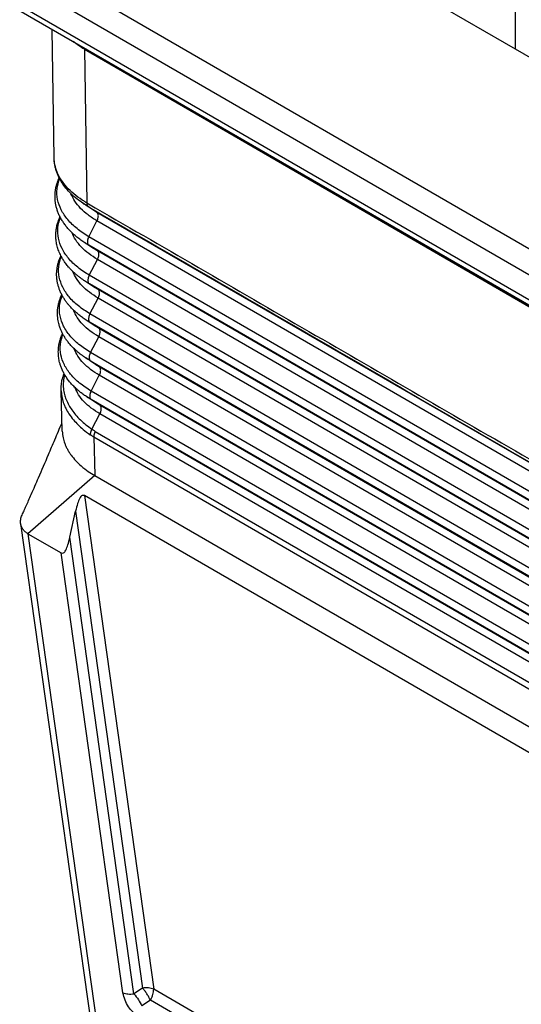
# Model space of a CAD drawing. Units: millimetres. Extents: x -567 to -270, y 343 to 553.
# Drawn here: x -552 to -543, y 365 to 383 of the extents above; entities that cross this region are included whole.
import ezdxf

# ---------------------------------------------------------------- set-up
doc = ezdxf.new("R2010")
doc.units = ezdxf.units.MM

msp = doc.modelspace()

# ---------------------------------------------------------------- linework, layer by layer
at = {"color": 2, "linetype": 'Continuous'}
for p, q in [((-534.346, 378.006), (-551.92, 388.177)), ((-539.17, 377.176), (-553.354, 385.385)), ((-539.383, 376.809), (-553.566, 385.018)), ((-542.72, 385.076), (-542.72, 382.852)), ((-539.383, 376.336), (-553.566, 384.545)), ((-539.321, 376.199), (-553.504, 384.409)), ((-551.41, 380.797), (-551.446, 383.217)), ((-550.844, 382.869), (-550.844, 382.86)), ((-550.844, 382.86), (-534.022, 373.124)), ((-550.838, 382.845), (-534.049, 373.128)), ((-550.838, 382.845), (-550.795, 379.95)), ((-550.69, 379.823), (-550.859, 379.935)), ((-550.606, 379.771), (-550.764, 379.876)), ((-533.903, 370.104), (-550.606, 379.771)), ((-550.758, 379.312), (-550.603, 379.609)), ((-533.901, 369.942), (-550.603, 379.609)), ((-534.056, 369.645), (-550.758, 379.312)), ((-550.679, 379.095), (-550.85, 379.209)), ((-534.053, 369.484), (-550.756, 379.151)), ((-550.594, 379.043), (-550.756, 379.151)), ((-533.892, 369.376), (-550.594, 379.043)), ((-550.747, 378.585), (-550.592, 378.882)), ((-533.89, 369.215), (-550.592, 378.882)), ((-534.045, 368.918), (-550.747, 378.585)), ((-550.667, 378.367), (-550.839, 378.481)), ((-534.042, 368.756), (-550.744, 378.423)), ((-550.583, 378.316), (-550.744, 378.423)), ((-550.736, 377.857), (-550.581, 378.154)), ((-533.881, 368.649), (-550.583, 378.316)), ((-533.878, 368.487), (-550.581, 378.154)), ((-534.033, 368.19), (-550.736, 377.857)), ((-550.655, 377.64), (-550.827, 377.753)), ((-534.031, 368.029), (-550.733, 377.696)), ((-550.572, 377.588), (-550.733, 377.696)), ((-533.87, 367.921), (-550.572, 377.588)), ((-550.725, 377.13), (-550.57, 377.427)), ((-533.867, 367.76), (-550.57, 377.427)), ((-550.643, 376.912), (-550.815, 377.025)), ((-534.022, 367.463), (-550.725, 377.13)), ((-534.02, 367.301), (-550.722, 376.968)), ((-550.561, 376.861), (-550.722, 376.968)), ((-533.859, 367.194), (-550.561, 376.861)), ((-550.714, 376.402), (-550.559, 376.699)), ((-533.856, 367.032), (-550.559, 376.699)), ((-551.256, 375.647), (-551.279, 376.407)), ((-550.631, 376.184), (-550.803, 376.298)), ((-534.011, 366.735), (-550.714, 376.402)), ((-550.55, 376.133), (-550.711, 376.241)), ((-534.009, 366.574), (-550.711, 376.241)), ((-533.848, 366.466), (-550.55, 376.133)), ((-550.698, 375.683), (-550.547, 375.972)), ((-533.845, 366.305), (-550.547, 375.972)), ((-550.635, 375.642), (-534.062, 366.05)), ((-550.663, 375.536), (-550.642, 374.809)), ((-550.663, 375.536), (-534.091, 365.944)), ((-550.642, 374.809), (-551.904, 373.711)), ((-550.642, 374.809), (-534.09, 365.229)), ((-550.84, 374.433), (-549.534, 365.127)), ((-534.048, 364.714), (-550.84, 374.433)), ((-551.113, 373.645), (-551.005, 374.137)), ((-551.005, 374.137), (-549.743, 365.146)), ((-552.042, 373.904), (-550.715, 364.455)), ((-551.904, 373.711), (-551.279, 373.349)), ((-551.904, 373.711), (-550.587, 364.334)), ((-549.905, 365.037), (-551.113, 373.645)), ((-550.115, 365.056), (-551.279, 373.349)), ((-549.743, 365.146), (-549.905, 365.037)), ((-535.354, 356.92), (-549.534, 365.127)), ((-549.596, 364.918), (-549.757, 364.808)), ((-535.416, 356.711), (-549.596, 364.918))]:
    msp.add_line(p, q, dxfattribs=at)
for points, knots in [([(-550.838, 382.845), (-550.876, 382.867), (-550.95, 382.911), (-551.018, 382.964), (-551.052, 382.989)], [0, 0, 0, 0, 0.1316014, 0.2578264, 0.2578264, 0.2578264, 0.2578264]), ([(-550.986, 382.951), (-550.964, 382.936), (-550.917, 382.904), (-550.869, 382.875), (-550.844, 382.86)], [0, 0, 0, 0, 0.0831789, 0.1685753, 0.1685753, 0.1685753, 0.1685753]), ([(-551.41, 380.797), (-551.41, 380.797), (-551.41, 380.797), (-551.41, 380.797), (-551.41, 380.797)], [0, 0, 0, 0, 0.000003856461, 0.000007712923, 0.000007712923, 0.000007712923, 0.000007712923]), ([(-550.795, 379.95), (-550.8, 379.953), (-550.81, 379.958), (-550.829, 379.97), (-550.853, 379.985), (-550.928, 380.032), (-551.04, 380.114), (-551.175, 380.243), (-551.282, 380.381), (-551.355, 380.521), (-551.4, 380.661), (-551.407, 380.752), (-551.41, 380.797)], [0, 0, 0, 0, 0.017547, 0.034977, 0.068268, 0.101236, 0.300074, 0.485462, 0.658225, 0.820237, 0.958864, 1.094004, 1.094004, 1.094004, 1.094004]), ([(-550.859, 379.935), (-550.901, 379.964), (-550.982, 380.021), (-551.092, 380.119), (-551.186, 380.221), (-551.263, 380.326), (-551.325, 380.436), (-551.366, 380.536), (-551.388, 380.619), (-551.4, 380.678), (-551.408, 380.736), (-551.409, 380.776), (-551.41, 380.797)], [0, 0, 0, 0, 0.151743, 0.296334, 0.443005, 0.565312, 0.685407, 0.823065, 0.886563, 0.944448, 1.001693, 1.064026, 1.064026, 1.064026, 1.064026]), ([(-550.85, 379.209), (-550.863, 379.218), (-550.889, 379.235), (-550.926, 379.262), (-550.962, 379.29), (-550.997, 379.318), (-551.031, 379.347), (-551.063, 379.376), (-551.094, 379.407), (-551.123, 379.437), (-551.15, 379.468), (-551.176, 379.498), (-551.199, 379.528), (-551.222, 379.558), (-551.243, 379.589), (-551.262, 379.619), (-551.28, 379.651), (-551.297, 379.682), (-551.313, 379.713), (-551.327, 379.745), (-551.34, 379.777), (-551.351, 379.809), (-551.361, 379.841), (-551.37, 379.872), (-551.377, 379.903), (-551.383, 379.933), (-551.387, 379.963), (-551.391, 379.993), (-551.393, 380.023), (-551.394, 380.053), (-551.394, 380.082), (-551.394, 380.109), (-551.392, 380.136), (-551.389, 380.162), (-551.386, 380.186), (-551.382, 380.21), (-551.378, 380.232), (-551.373, 380.254), (-551.368, 380.276), (-551.362, 380.299), (-551.354, 380.322), (-551.346, 380.346), (-551.337, 380.37), (-551.327, 380.395), (-551.319, 380.412), (-551.315, 380.421), (-551.315, 380.422), (-551.315, 380.422)], [0, 0, 0, 0, 0.04669, 0.092733, 0.13814, 0.182922, 0.227092, 0.270666, 0.31366, 0.356094, 0.397987, 0.43666, 0.47476, 0.512316, 0.549355, 0.585905, 0.621997, 0.657661, 0.692686, 0.72728, 0.761476, 0.795309, 0.828814, 0.862024, 0.892792, 0.923377, 0.953809, 0.984114, 1.014322, 1.04446, 1.07309, 1.100798, 1.12758, 1.153427, 1.178322, 1.202242, 1.22516, 1.246684, 1.269137, 1.292516, 1.316818, 1.34205, 1.368216, 1.395328, 1.423401, 1.423964, 1.424527, 1.424527, 1.424527, 1.424527]), ([(-550.758, 379.312), (-550.834, 379.36), (-550.978, 379.452), (-551.155, 379.624), (-551.282, 379.811), (-551.353, 380.009), (-551.367, 380.215), (-551.328, 380.344), (-551.309, 380.409)], [0, 0, 0, 0, 0.268098, 0.512183, 0.734378, 0.94027, 1.138806, 1.340738, 1.340738, 1.340738, 1.340738]), ([(-550.603, 379.609), (-550.66, 379.645), (-550.771, 379.714), (-550.911, 379.84), (-551.023, 379.974), (-551.071, 380.075), (-551.093, 380.123)], [0, 0, 0, 0, 0.202458, 0.3897474, 0.562582, 0.723149, 0.723149, 0.723149, 0.723149]), ([(-550.764, 379.876), (-550.769, 379.879), (-550.779, 379.885), (-550.798, 379.896), (-550.821, 379.911), (-550.841, 379.923), (-550.854, 379.932), (-550.857, 379.934), (-550.859, 379.935)], [0, 0, 0, 0, 0.0170431, 0.0340661, 0.0666842, 0.0989879, 0.1056016, 0.1122003, 0.1122003, 0.1122003, 0.1122003]), ([(-550.795, 379.95), (-550.79, 379.947), (-550.78, 379.941), (-549.385, 379.134), (-546.61, 377.527), (-542.451, 375.12), (-538.288, 372.711), (-535.506, 371.101), (-534.108, 370.291), (-534.098, 370.286), (-534.093, 370.283)], [0, 0, 0, 0, 0.017163, 0.03435, 4.835492, 9.636634, 14.450031, 19.263428, 19.280614, 19.297777, 19.297777, 19.297777, 19.297777]), ([(-550.795, 379.95), (-550.795, 379.948), (-550.795, 379.944), (-550.794, 379.938), (-550.794, 379.932), (-550.793, 379.926), (-550.792, 379.921), (-550.79, 379.915), (-550.789, 379.91), (-550.787, 379.905), (-550.785, 379.901), (-550.782, 379.896), (-550.78, 379.892), (-550.777, 379.888), (-550.774, 379.885), (-550.771, 379.882), (-550.767, 379.879), (-550.765, 379.877), (-550.764, 379.876)], [0, 0, 0, 0, 0.00609125, 0.01208065, 0.01795745, 0.02371248, 0.02933837, 0.03482981, 0.04018374, 0.04539955, 0.05047911, 0.0554269, 0.06024982, 0.06495716, 0.06956021, 0.07407197, 0.07850661, 0.08287899, 0.08287899, 0.08287899, 0.08287899]), ([(-550.764, 379.876), (-549.372, 379.071), (-546.588, 377.46), (-542.413, 375.043), (-538.237, 372.626), (-535.453, 371.015), (-534.061, 370.209)], [0, 0, 0, 0, 4.82454, 9.649081, 14.473621, 19.298161, 19.298161, 19.298161, 19.298161]), ([(-550.606, 379.771), (-550.62, 379.779), (-550.649, 379.796), (-550.677, 379.814), (-550.69, 379.823)], [0, 0, 0, 0, 0.05042999, 0.0999862, 0.0999862, 0.0999862, 0.0999862]), ([(-550.839, 378.481), (-550.853, 378.491), (-550.883, 378.511), (-550.927, 378.544), (-550.972, 378.579), (-551.017, 378.617), (-551.059, 378.657), (-551.099, 378.697), (-551.134, 378.735), (-551.164, 378.771), (-551.189, 378.803), (-551.212, 378.834), (-551.233, 378.865), (-551.251, 378.895), (-551.267, 378.923), (-551.285, 378.957), (-551.304, 378.996), (-551.323, 379.042), (-551.34, 379.088), (-551.353, 379.134), (-551.364, 379.18), (-551.371, 379.226), (-551.377, 379.273), (-551.379, 379.317), (-551.379, 379.358), (-551.377, 379.396), (-551.373, 379.432), (-551.368, 379.466), (-551.361, 379.503), (-551.351, 379.545), (-551.337, 379.592), (-551.321, 379.639), (-551.307, 379.67), (-551.3, 379.686), (-551.3, 379.686), (-551.299, 379.687)], [0, 0, 0, 0, 0.052615, 0.107748, 0.165101, 0.224405, 0.28238, 0.339251, 0.395073, 0.437973, 0.478786, 0.51756, 0.554336, 0.589144, 0.622005, 0.652931, 0.703245, 0.752696, 0.801386, 0.849421, 0.896905, 0.943945, 0.990646, 1.037112, 1.076675, 1.114438, 1.150382, 1.184462, 1.216611, 1.264836, 1.313653, 1.363171, 1.413499, 1.414687, 1.415874, 1.415874, 1.415874, 1.415874]), ([(-550.747, 378.585), (-550.822, 378.632), (-550.966, 378.723), (-551.141, 378.894), (-551.267, 379.08), (-551.337, 379.277), (-551.351, 379.482), (-551.312, 379.609), (-551.293, 379.674)], [0, 0, 0, 0, 0.266246, 0.508625, 0.729253, 0.933696, 1.13086, 1.331442, 1.331442, 1.331442, 1.331442]), ([(-550.603, 379.609), (-550.598, 379.62), (-550.588, 379.641), (-550.579, 379.674), (-550.576, 379.705), (-550.579, 379.732), (-550.588, 379.756), (-550.6, 379.766), (-550.606, 379.771)], [0, 0, 0, 0, 0.0359355, 0.070064, 0.1012526, 0.1288181, 0.1528081, 0.1743141, 0.1743141, 0.1743141, 0.1743141]), ([(-550.592, 378.882), (-550.649, 378.917), (-550.758, 378.985), (-550.897, 379.11), (-551.008, 379.243), (-551.055, 379.343), (-551.078, 379.392)], [0, 0, 0, 0, 0.2007098, 0.3863826, 0.557726, 0.7169079, 0.7169079, 0.7169079, 0.7169079]), ([(-550.758, 379.312), (-550.763, 379.301), (-550.773, 379.28), (-550.782, 379.247), (-550.785, 379.216), (-550.782, 379.189), (-550.773, 379.166), (-550.761, 379.155), (-550.756, 379.151)], [0, 0, 0, 0, 0.0359355, 0.070064, 0.1012526, 0.1288181, 0.1528081, 0.1743141, 0.1743141, 0.1743141, 0.1743141]), ([(-550.756, 379.151), (-550.772, 379.16), (-550.804, 379.179), (-550.835, 379.199), (-550.85, 379.209)], [0, 0, 0, 0, 0.0562728, 0.1115705, 0.1115705, 0.1115705, 0.1115705]), ([(-550.594, 379.043), (-550.609, 379.052), (-550.637, 379.068), (-550.665, 379.086), (-550.679, 379.095)], [0, 0, 0, 0, 0.04999757, 0.09912884, 0.09912884, 0.09912884, 0.09912884]), ([(-550.827, 377.753), (-550.849, 377.769), (-550.894, 377.8), (-550.958, 377.849), (-551.017, 377.9), (-551.072, 377.953), (-551.12, 378.004), (-551.161, 378.054), (-551.198, 378.104), (-551.234, 378.16), (-551.267, 378.218), (-551.296, 378.279), (-551.319, 378.34), (-551.338, 378.401), (-551.351, 378.462), (-551.36, 378.524), (-551.364, 378.585), (-551.362, 378.647), (-551.357, 378.707), (-551.346, 378.768), (-551.331, 378.829), (-551.311, 378.889), (-551.294, 378.929), (-551.284, 378.95), (-551.284, 378.952), (-551.283, 378.953)], [0, 0, 0, 0, 0.082343, 0.162651, 0.240993, 0.317456, 0.392146, 0.45027, 0.512648, 0.578748, 0.648161, 0.714593, 0.779561, 0.843309, 0.906085, 0.968137, 1.029714, 1.090438, 1.151475, 1.213063, 1.275442, 1.338852, 1.403528, 1.40606, 1.408606, 1.408606, 1.408606, 1.408606]), ([(-550.736, 377.857), (-550.811, 377.905), (-550.953, 377.995), (-551.128, 378.165), (-551.253, 378.349), (-551.322, 378.546), (-551.335, 378.749), (-551.296, 378.876), (-551.277, 378.94)], [0, 0, 0, 0, 0.264703, 0.505628, 0.724898, 0.928087, 1.124109, 1.323645, 1.323645, 1.323645, 1.323645]), ([(-550.592, 378.882), (-550.587, 378.892), (-550.577, 378.914), (-550.568, 378.946), (-550.565, 378.977), (-550.568, 379.005), (-550.577, 379.028), (-550.589, 379.038), (-550.594, 379.043)], [0, 0, 0, 0, 0.0359355, 0.070064, 0.1012526, 0.1288181, 0.1528081, 0.1743141, 0.1743141, 0.1743141, 0.1743141]), ([(-550.581, 378.154), (-550.637, 378.189), (-550.746, 378.257), (-550.884, 378.381), (-550.994, 378.514), (-551.041, 378.613), (-551.063, 378.661)], [0, 0, 0, 0, 0.1994389, 0.3838986, 0.5540905, 0.7121892, 0.7121892, 0.7121892, 0.7121892]), ([(-550.747, 378.585), (-550.752, 378.574), (-550.762, 378.553), (-550.771, 378.52), (-550.774, 378.489), (-550.771, 378.461), (-550.762, 378.438), (-550.75, 378.428), (-550.744, 378.423)], [0, 0, 0, 0, 0.0359355, 0.070064, 0.1012526, 0.1288181, 0.1528081, 0.1743141, 0.1743141, 0.1743141, 0.1743141]), ([(-550.744, 378.423), (-550.761, 378.433), (-550.792, 378.451), (-550.823, 378.471), (-550.839, 378.481)], [0, 0, 0, 0, 0.0558403, 0.1107131, 0.1107131, 0.1107131, 0.1107131]), ([(-550.583, 378.316), (-550.598, 378.324), (-550.626, 378.341), (-550.653, 378.359), (-550.667, 378.367)], [0, 0, 0, 0, 0.04956514, 0.09827148, 0.09827148, 0.09827148, 0.09827148]), ([(-550.815, 377.025), (-550.843, 377.045), (-550.898, 377.083), (-550.975, 377.145), (-551.045, 377.21), (-551.105, 377.273), (-551.154, 377.333), (-551.193, 377.387), (-551.225, 377.438), (-551.254, 377.49), (-551.28, 377.545), (-551.304, 377.607), (-551.322, 377.669), (-551.336, 377.73), (-551.344, 377.789), (-551.348, 377.848), (-551.347, 377.907), (-551.342, 377.966), (-551.331, 378.03), (-551.315, 378.094), (-551.294, 378.156), (-551.278, 378.195), (-551.268, 378.215), (-551.267, 378.218), (-551.267, 378.219)], [0, 0, 0, 0, 0.101838, 0.200548, 0.296277, 0.389215, 0.461865, 0.528327, 0.588805, 0.643416, 0.704754, 0.771646, 0.8436, 0.898092, 0.957765, 1.022379, 1.076009, 1.13506, 1.199462, 1.269332, 1.33421, 1.393664, 1.397541, 1.40145, 1.40145, 1.40145, 1.40145]), ([(-550.725, 377.13), (-550.799, 377.177), (-550.941, 377.267), (-551.114, 377.436), (-551.238, 377.619), (-551.307, 377.815), (-551.319, 378.017), (-551.28, 378.143), (-551.26, 378.207)], [0, 0, 0, 0, 0.263159, 0.50263, 0.720542, 0.922479, 1.117358, 1.315849, 1.315849, 1.315849, 1.315849]), ([(-550.581, 378.154), (-550.576, 378.165), (-550.566, 378.186), (-550.557, 378.219), (-550.554, 378.25), (-550.557, 378.277), (-550.566, 378.301), (-550.578, 378.311), (-550.583, 378.316)], [0, 0, 0, 0, 0.0359355, 0.070064, 0.1012526, 0.1288181, 0.1528081, 0.1743141, 0.1743141, 0.1743141, 0.1743141]), ([(-550.57, 377.427), (-550.626, 377.462), (-550.734, 377.529), (-550.871, 377.652), (-550.98, 377.784), (-551.026, 377.883), (-551.048, 377.93)], [0, 0, 0, 0, 0.1981678, 0.3814137, 0.5504536, 0.7074688, 0.7074688, 0.7074688, 0.7074688]), ([(-550.736, 377.857), (-550.741, 377.846), (-550.751, 377.825), (-550.76, 377.792), (-550.763, 377.761), (-550.759, 377.734), (-550.75, 377.71), (-550.739, 377.7), (-550.733, 377.696)], [0, 0, 0, 0, 0.0359355, 0.070064, 0.1012526, 0.1288181, 0.1528081, 0.1743141, 0.1743141, 0.1743141, 0.1743141]), ([(-550.733, 377.696), (-550.749, 377.705), (-550.781, 377.724), (-550.812, 377.744), (-550.827, 377.753)], [0, 0, 0, 0, 0.0554079, 0.1098558, 0.1098558, 0.1098558, 0.1098558]), ([(-550.572, 377.588), (-550.586, 377.597), (-550.614, 377.613), (-550.641, 377.631), (-550.655, 377.64)], [0, 0, 0, 0, 0.04913272, 0.09741412, 0.09741412, 0.09741412, 0.09741412]), ([(-550.57, 377.427), (-550.565, 377.437), (-550.555, 377.459), (-550.546, 377.491), (-550.543, 377.522), (-550.546, 377.55), (-550.555, 377.573), (-550.567, 377.583), (-550.572, 377.588)], [0, 0, 0, 0, 0.0359355, 0.070064, 0.1012526, 0.1288181, 0.1528081, 0.1743141, 0.1743141, 0.1743141, 0.1743141]), ([(-550.803, 376.298), (-550.825, 376.313), (-550.868, 376.342), (-550.925, 376.386), (-550.983, 376.435), (-551.04, 376.489), (-551.095, 376.548), (-551.146, 376.61), (-551.194, 376.679), (-551.235, 376.751), (-551.268, 376.821), (-551.291, 376.883), (-551.311, 376.952), (-551.326, 377.029), (-551.333, 377.12), (-551.33, 377.208), (-551.318, 377.285), (-551.302, 377.351), (-551.282, 377.413), (-551.264, 377.456), (-551.253, 377.48), (-551.251, 377.484), (-551.25, 377.485)], [0, 0, 0, 0, 0.080485, 0.153578, 0.219401, 0.307878, 0.386335, 0.46368, 0.548165, 0.638689, 0.71181, 0.778035, 0.837493, 0.926805, 1.015013, 1.108604, 1.19085, 1.248694, 1.312953, 1.383721, 1.38894, 1.394218, 1.394218, 1.394218, 1.394218]), ([(-550.714, 376.402), (-550.787, 376.449), (-550.929, 376.538), (-551.1, 376.707), (-551.224, 376.889), (-551.291, 377.083), (-551.303, 377.285), (-551.264, 377.41), (-551.244, 377.473)], [0, 0, 0, 0, 0.261616, 0.499632, 0.716186, 0.916869, 1.110608, 1.308056, 1.308056, 1.308056, 1.308056]), ([(-550.559, 376.699), (-550.614, 376.734), (-550.722, 376.801), (-550.858, 376.923), (-550.966, 377.054), (-551.012, 377.153), (-551.034, 377.2)], [0, 0, 0, 0, 0.1968962, 0.3789281, 0.5468154, 0.7027468, 0.7027468, 0.7027468, 0.7027468]), ([(-550.722, 376.968), (-550.738, 376.977), (-550.769, 376.996), (-550.8, 377.016), (-550.815, 377.025)], [0, 0, 0, 0, 0.0549755, 0.1089984, 0.1089984, 0.1089984, 0.1089984]), ([(-550.725, 377.13), (-550.73, 377.119), (-550.74, 377.098), (-550.749, 377.065), (-550.752, 377.034), (-550.748, 377.006), (-550.739, 376.983), (-550.728, 376.973), (-550.722, 376.968)], [0, 0, 0, 0, 0.0359355, 0.070064, 0.1012526, 0.1288181, 0.1528081, 0.1743141, 0.1743141, 0.1743141, 0.1743141]), ([(-550.561, 376.861), (-550.575, 376.869), (-550.603, 376.885), (-550.63, 376.903), (-550.643, 376.912)], [0, 0, 0, 0, 0.04870029, 0.09655676, 0.09655676, 0.09655676, 0.09655676]), ([(-550.559, 376.699), (-550.553, 376.71), (-550.543, 376.731), (-550.535, 376.764), (-550.532, 376.795), (-550.535, 376.822), (-550.544, 376.846), (-550.556, 376.856), (-550.561, 376.861)], [0, 0, 0, 0, 0.0359355, 0.070064, 0.1012526, 0.1288181, 0.1528081, 0.1743141, 0.1743141, 0.1743141, 0.1743141]), ([(-551.279, 376.407), (-551.279, 376.446), (-551.278, 376.519), (-551.261, 376.609), (-551.242, 376.677), (-551.229, 376.713), (-551.222, 376.73)], [0, 0, 0, 0, 0.1172034, 0.2170539, 0.274962, 0.3295444, 0.3295444, 0.3295444, 0.3295444]), ([(-551.212, 376.711), (-551.222, 376.668), (-551.242, 376.581), (-551.24, 376.454), (-551.219, 376.341), (-551.184, 376.237), (-551.137, 376.138), (-551.076, 376.042), (-551.003, 375.948), (-550.914, 375.855), (-550.811, 375.764), (-550.736, 375.71), (-550.698, 375.683)], [0, 0, 0, 0, 0.13306, 0.266386, 0.377448, 0.476537, 0.595948, 0.703815, 0.816726, 0.954018, 1.089232, 1.229209, 1.229209, 1.229209, 1.229209]), ([(-550.547, 375.972), (-550.603, 376.006), (-550.71, 376.073), (-550.844, 376.195), (-550.952, 376.325), (-550.997, 376.422), (-551.019, 376.469)], [0, 0, 0, 0, 0.1956244, 0.3764415, 0.5431758, 0.698023, 0.698023, 0.698023, 0.698023]), ([(-551.279, 376.407), (-551.27, 376.333), (-551.251, 376.178), (-551.153, 375.997), (-551.051, 375.861), (-550.96, 375.764), (-550.856, 375.669), (-550.776, 375.611), (-550.732, 375.579)], [0, 0, 0, 0, 0.223342, 0.464428, 0.604938, 0.731545, 0.864657, 1.027262, 1.027262, 1.027262, 1.027262]), ([(-550.711, 376.241), (-550.727, 376.25), (-550.758, 376.268), (-550.788, 376.288), (-550.803, 376.298)], [0, 0, 0, 0, 0.0545431, 0.1081411, 0.1081411, 0.1081411, 0.1081411]), ([(-550.714, 376.402), (-550.719, 376.391), (-550.729, 376.37), (-550.737, 376.337), (-550.74, 376.306), (-550.737, 376.279), (-550.728, 376.255), (-550.717, 376.245), (-550.711, 376.241)], [0, 0, 0, 0, 0.0359355, 0.070064, 0.1012526, 0.1288181, 0.1528081, 0.1743141, 0.1743141, 0.1743141, 0.1743141]), ([(-550.55, 376.133), (-550.564, 376.141), (-550.591, 376.158), (-550.618, 376.175), (-550.631, 376.184)], [0, 0, 0, 0, 0.04826786, 0.0956994, 0.0956994, 0.0956994, 0.0956994]), ([(-550.547, 375.972), (-550.542, 375.982), (-550.532, 376.004), (-550.524, 376.036), (-550.521, 376.067), (-550.524, 376.095), (-550.533, 376.118), (-550.544, 376.128), (-550.55, 376.133)], [0, 0, 0, 0, 0.0359355, 0.070064, 0.1012526, 0.1288181, 0.1528081, 0.1743141, 0.1743141, 0.1743141, 0.1743141]), ([(-551.841, 374.453), (-551.796, 374.558), (-551.686, 374.808), (-551.539, 375.152), (-551.392, 375.498), (-551.307, 375.698), (-551.261, 375.805)], [0, 0, 0, 0, 0.34301, 0.818131, 1.122147, 1.470815, 1.470815, 1.470815, 1.470815]), ([(-551.256, 375.647), (-551.253, 375.605), (-551.246, 375.526), (-551.218, 375.431), (-551.188, 375.359), (-551.16, 375.302), (-551.127, 375.246), (-551.077, 375.173), (-551.003, 375.085), (-550.895, 374.982), (-550.773, 374.889), (-550.684, 374.834), (-550.642, 374.809)], [0, 0, 0, 0, 0.126748, 0.236277, 0.296112, 0.360177, 0.426616, 0.489891, 0.626476, 0.771078, 0.936821, 1.084971, 1.084971, 1.084971, 1.084971]), ([(-550.698, 375.683), (-550.7, 375.681), (-550.702, 375.676), (-550.706, 375.67), (-550.709, 375.663), (-550.712, 375.657), (-550.715, 375.65), (-550.718, 375.643), (-550.72, 375.637), (-550.723, 375.63), (-550.725, 375.623), (-550.727, 375.617), (-550.728, 375.61), (-550.729, 375.604), (-550.731, 375.597), (-550.731, 375.591), (-550.732, 375.585), (-550.732, 375.581), (-550.732, 375.579)], [0, 0, 0, 0, 0.0073544, 0.0147246, 0.0220927, 0.0294408, 0.0367507, 0.0440044, 0.0511843, 0.0582733, 0.0652552, 0.0721146, 0.0788376, 0.0854115, 0.0918249, 0.0980684, 0.1041339, 0.1100156, 0.1100156, 0.1100156, 0.1100156]), ([(-550.663, 375.536), (-550.67, 375.539), (-550.681, 375.546), (-550.698, 375.557), (-550.715, 375.567), (-550.726, 375.575), (-550.732, 375.579)], [0, 0, 0, 0, 0.02187021, 0.04066114, 0.05974629, 0.08137462, 0.08137462, 0.08137462, 0.08137462]), ([(-550.635, 375.642), (-550.641, 375.646), (-550.652, 375.652), (-550.667, 375.662), (-550.683, 375.672), (-550.693, 375.679), (-550.698, 375.683)], [0, 0, 0, 0, 0.0199197, 0.03751492, 0.05546454, 0.0751257, 0.0751257, 0.0751257, 0.0751257]), ([(-550.635, 375.642), (-550.636, 375.64), (-550.638, 375.636), (-550.642, 375.629), (-550.645, 375.622), (-550.647, 375.615), (-550.65, 375.609), (-550.652, 375.602), (-550.655, 375.595), (-550.656, 375.588), (-550.658, 375.581), (-550.66, 375.574), (-550.661, 375.567), (-550.662, 375.561), (-550.663, 375.554), (-550.663, 375.548), (-550.663, 375.542), (-550.663, 375.538), (-550.663, 375.536)], [0, 0, 0, 0, 0.0073647, 0.0147563, 0.0221574, 0.0295501, 0.0369162, 0.0442379, 0.0514972, 0.0586769, 0.0657605, 0.0727321, 0.079577, 0.0862819, 0.0928346, 0.0992247, 0.1054432, 0.111483, 0.111483, 0.111483, 0.111483]), ([(-552.016, 374.063), (-552.003, 374.091), (-551.977, 374.148), (-551.936, 374.24), (-551.89, 374.343), (-551.858, 374.415), (-551.841, 374.453)], [0, 0, 0, 0, 0.0912502, 0.1896035, 0.3038259, 0.4275535, 0.4275535, 0.4275535, 0.4275535]), ([(-550.84, 374.433), (-550.855, 374.435), (-550.894, 374.439), (-550.935, 374.365), (-550.974, 374.27), (-550.994, 374.186), (-551.005, 374.137)], [0, 0, 0, 0, 0.0429002, 0.1098078, 0.2177634, 0.3670312, 0.3670312, 0.3670312, 0.3670312]), ([(-552.042, 373.904), (-552.043, 373.917), (-552.046, 373.943), (-552.041, 373.985), (-552.032, 374.025), (-552.021, 374.051), (-552.016, 374.063)], [0, 0, 0, 0, 0.039289, 0.0794438, 0.1251273, 0.1635388, 0.1635388, 0.1635388, 0.1635388]), ([(-551.904, 373.711), (-551.915, 373.717), (-551.933, 373.729), (-551.959, 373.749), (-551.98, 373.771), (-551.999, 373.795), (-552.015, 373.82), (-552.027, 373.847), (-552.037, 373.875), (-552.04, 373.894), (-552.042, 373.904)], [0, 0, 0, 0, 0.0359752, 0.065479, 0.0990753, 0.1272634, 0.1570821, 0.1866665, 0.2158867, 0.2452597, 0.2452597, 0.2452597, 0.2452597]), ([(-551.279, 373.349), (-551.264, 373.347), (-551.225, 373.342), (-551.183, 373.416), (-551.145, 373.511), (-551.125, 373.596), (-551.113, 373.645)], [0, 0, 0, 0, 0.0429002, 0.1098078, 0.2177634, 0.3670312, 0.3670312, 0.3670312, 0.3670312]), ([(-549.534, 365.127), (-549.548, 365.131), (-549.58, 365.141), (-549.631, 365.148), (-549.686, 365.151), (-549.724, 365.148), (-549.743, 365.146)], [0, 0, 0, 0, 0.0466658, 0.0985083, 0.1542741, 0.2124119, 0.2124119, 0.2124119, 0.2124119]), ([(-549.596, 364.918), (-549.605, 364.937), (-549.624, 364.978), (-549.66, 365.036), (-549.699, 365.093), (-549.729, 365.129), (-549.743, 365.146)], [0, 0, 0, 0, 0.0648589, 0.134306, 0.2048582, 0.2729533, 0.2729533, 0.2729533, 0.2729533]), ([(-550.115, 365.056), (-550.083, 365.048), (-550.014, 365.029), (-549.943, 365.034), (-549.905, 365.037)], [0, 0, 0, 0, 0.0982962, 0.2120633, 0.2120633, 0.2120633, 0.2120633]), ([(-549.819, 364.599), (-549.891, 364.659), (-550.035, 364.781), (-550.088, 364.963), (-550.115, 365.056)], [0, 0, 0, 0, 0.2722823, 0.5551713, 0.5551713, 0.5551713, 0.5551713]), ([(-549.905, 365.037), (-549.876, 365.001), (-549.819, 364.93), (-549.777, 364.848), (-549.757, 364.808)], [0, 0, 0, 0, 0.138558, 0.2727658, 0.2727658, 0.2727658, 0.2727658]), ([(-549.596, 364.918), (-549.586, 364.935), (-549.568, 364.969), (-549.549, 365.023), (-549.536, 365.075), (-549.534, 365.11), (-549.534, 365.127)], [0, 0, 0, 0, 0.0586142, 0.1157258, 0.1699668, 0.2202196, 0.2202196, 0.2202196, 0.2202196])]:
    msp.add_open_spline(points, degree=3, knots=knots, dxfattribs=at)

doc.saveas('drawing.dxf')
